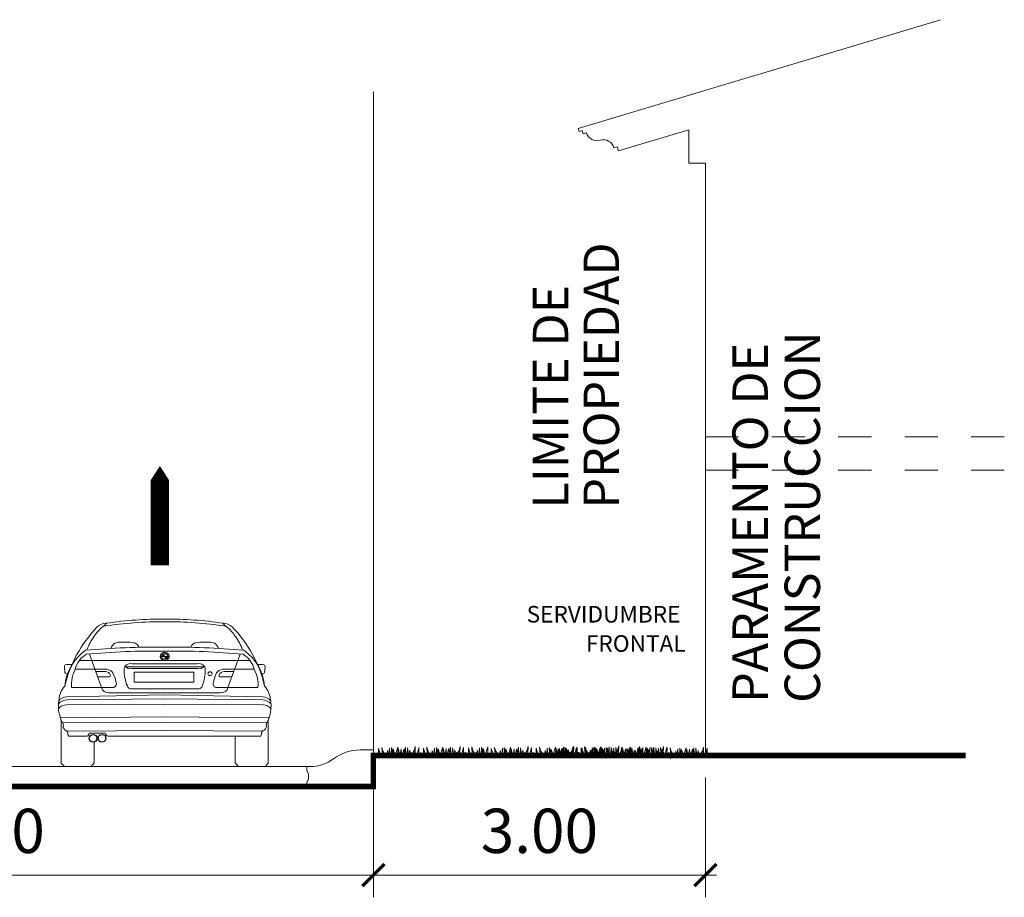
# Model space of a CAD drawing. Units: millimetres. Extents: x 4640 to 6390, y 4090 to 5339.
# Drawn here: x 5706 to 5715, y 4711 to 4719 of the extents above; entities that cross this region are included whole.
import ezdxf

# ---------------------------------------------------------------- set-up
doc = ezdxf.new("R2010")
doc.units = ezdxf.units.MM
doc.header["$PDMODE"] = 35
doc.header["$PDSIZE"] = 1
doc.layers.get('0').update_dxf_attribs({"lineweight": 5})
doc.layers.get('DEFPOINTS').update_dxf_attribs({"lineweight": 5})
for name, color, linetype, lineweight in [('nomenclatura', 7, 'Continuous', 5), ('vf-secciones$0$CARROS', 1, 'Continuous', 5), ('vf-secciones$0$COT200', 2, 'Continuous', 5), ('vf-secciones$0$MACUELO', 4, 'Continuous', 5), ('vf-secciones$0$PASTO', 93, 'Continuous', 5), ('vf-secciones$0$SECCION', 7, 'Continuous', 5), ('vf-secciones$0$TEXT200', 4, 'Continuous', 5)]:
    doc.layers.add(name, color=color, linetype=linetype, lineweight=lineweight)
doc.styles.add('vf-secciones$0$COT200', font='romans.shx', dxfattribs={"height": 0.4})
doc.styles.add('vf-secciones$0$TEXT200', font='archquik.shx', dxfattribs={"height": 0.25})
doc.dimstyles.new('vf-secciones$0$COT200', dxfattribs={"dimtxt": 0.4, "dimasz": 0.2, "dimexe": 0.2, "dimexo": 0.2, "dimgap": 0.2, "dimtad": 1, "dimzin": 4, "dimdsep": 46, "dimtxsty": 'vf-secciones$0$COT200', "dimblk1": 'vf-secciones$0$_ARCHTICK', "dimblk2": 'vf-secciones$0$_ARCHTICK', "dimsah": 1, "dimcen": 0.09, "dimdle": 0.1, "dimclrd": 256, "dimclre": 1, "dimclrt": 4, "dimadec": 0, "dimazin": 0, "dimtfac": 1, "dimtix": 1, "dimtofl": 0, "dimtmove": 2, "dimatfit": 3, "dimldrblk": 'vf-secciones$0$_ARCHTICK', "dimfxl": 1, "dimtolj": 1, "dimtzin": 0, "dimarcsym": 0})

# ---------------------------------------------------------------- blocks, each defined once
blk = doc.blocks.new('vf-secciones$0$Fl1')
blk.add_lwpolyline([(0, 0, 0.1653, 0.1653, 0), (0, 0.5667, 0.4251, 0, 0), (0, 0.8973, 0, 0, 0)], format="xyseb")
blk = doc.blocks.new('*U246')
at = {"linetype": 'Continuous'}
for points in [[(-0.0408, 0.993), (-0.0152, 0.993), (-0.0333, 1.0111)], [(-0.0152, 1.0186), (-0.0333, 1.0111), (-0.0152, 0.993)], [(0.0104, 0.993), (-0.0152, 0.993), (0.0029, 0.9749)], [(-0.0152, 0.9674), (0.0029, 0.9749), (-0.0152, 0.993)]]:
    blk.add_solid(points, dxfattribs=at)
blk = doc.blocks.new('vf-secciones$0$bmw-post')
at = {"lineweight": 5}
for p, q in [((0.2366, 1.2682), (0.2598, 1.2953)), ((1.3352, 1.2682), (1.312, 1.2953)), ((0.1059, 1.0153), (0.2144, 0.7139)), ((0.7859, 0.9953), (0.7428, 0.9953)), ((0.7859, 0.9953), (0.829, 0.9953)), ((1.4659, 1.0153), (1.3574, 0.7139)), ((-0.1162, 0.8488), (-0.1207, 0.9019)), ((-0.1011, 0.9226), (-0.0505, 0.9226)), ((0.1262, 0.9589), (0.0154, 0.9589)), ((0.1262, 0.9589), (0.7859, 0.9589)), ((0.4258, 0.9021), (0.7859, 0.9021)), ((0.4904, 0.9285), (0.7859, 0.9285)), ((1.4456, 0.9589), (0.7859, 0.9589)), ((1.0814, 0.9285), (0.7859, 0.9285)), ((1.146, 0.9021), (0.7859, 0.9021)), ((1.4456, 0.9589), (1.5565, 0.9589)), ((1.6729, 0.9226), (1.6223, 0.9226)), ((1.688, 0.8488), (1.6925, 0.9019)), ((-0.0924, 0.838), (-0.1014, 0.8382)), ((0.2632, 0.8788), (-0.0222, 0.8788)), ((0.162, 0.8596), (0.2494, 0.8596)), ((0.1792, 0.8117), (0.2851, 0.8117)), ((0.4904, 0.8848), (0.7859, 0.8848)), ((0.5108, 0.8544), (1.0477, 0.8544)), ((0.5108, 0.7619), (0.5108, 0.8544)), ((1.0814, 0.8848), (0.7859, 0.8848)), ((1.0477, 0.8544), (1.0477, 0.7619)), ((1.3926, 0.8117), (1.2868, 0.8117)), ((1.3087, 0.8788), (1.594, 0.8788)), ((1.4098, 0.8596), (1.3224, 0.8596)), ((1.6642, 0.838), (1.6732, 0.8382)), ((0.3241, 0.7139), (-0.0565, 0.7139)), ((1.0477, 0.7619), (0.5108, 0.7619)), ((1.2477, 0.7139), (1.6283, 0.7139)), ((-0.1641, 0.6373), (-0.1654, 0.6373)), ((0.7859, 0.6479), (-0.0993, 0.6305)), ((0.7859, 0.6663), (0.2821, 0.6663)), ((0.7859, 0.7017), (0.4775, 0.7017)), ((0.7859, 0.7017), (1.0943, 0.7017)), ((0.7859, 0.6663), (1.2898, 0.6663)), ((0.7859, 0.6479), (1.6711, 0.6305)), ((1.7359, 0.6373), (1.7372, 0.6373)), ((0.7859, 0.5608), (-0.1022, 0.5565)), ((0.7859, 0.6131), (-0.0969, 0.6038)), ((0.7859, 0.6131), (1.6687, 0.6038)), ((0.7859, 0.5608), (1.674, 0.5565)), ((0.7859, 0.448), (-0.1571, 0.4418)), ((0.7859, 0.448), (1.7289, 0.4418)), ((-0.1487, 0.0319), (-0.1487, 0.4192)), ((0.7859, 0.4015), (-0.1379, 0.3954)), ((0.7859, 0.4015), (1.7098, 0.3954)), ((1.7205, 0.0319), (1.7205, 0.4192)), ((0.7859, 0.3249), (-0.0962, 0.3191)), ((0.0838, 0.2756), (-0.0813, 0.2759)), ((0.0951, 0.2817), (0.1037, 0.2964)), ((0.2406, 0.3027), (0.1149, 0.3025)), ((0.2608, 0.2813), (0.2519, 0.2966)), ((0.7859, 0.2742), (0.2721, 0.2752)), ((0.7859, 0.3249), (1.668, 0.3191)), ((0.7859, 0.2742), (1.6531, 0.2759)), ((1.4225, 0.2754), (1.4225, 0.0325)), ((0.1493, 0.2251), (0.1493, 0.0325)), ((-0.1487, 0.0319), (-0.1203, 0)), ((0.1203, 0), (-0.1203, 0)), ((0.1493, 0.0325), (0.1203, 0)), ((1.4225, 0.0325), (1.4515, 0)), ((1.4515, 0), (1.6921, 0)), ((1.7205, 0.0319), (1.6921, 0))]:
    blk.add_line(p, q, dxfattribs=at)
for centre, major_axis, start_param, end_param in [((1.1804, 0.4818), (-1.3254, 0), -0.71157, -0.206967), ((0.4441, 1.0313), (-0.3362, 0), -0.883409, -0.501718), ((0.2663, 1.1777), (-0.1305, 0), -1.520483, -0.812666), ((0.2388, 1.2569), (-0.0127, 0), -1.400162, -0.892719), ((0.759, -1.4687), (3.0763, 0), 1.562038, 1.741431), ((0.7662, -1.444), (-3.0763, 0), 4.705971, 4.87775), ((0.8056, -1.444), (3.0763, 0), 1.405435, 1.577214), ((0.8128, -1.4687), (-3.0763, 0), 4.541755, 4.721147), ((1.3055, 1.1777), (0.1305, 0), 0.812666, 1.520483), ((1.3331, 1.2569), (0.0127, 0), 0.892719, 1.400162), ((1.1277, 1.0313), (0.3362, 0), 0.501718, 0.883409), ((0.3914, 0.4818), (1.3254, 0), 0.206967, 0.71157), ((0.5355, 0.933), (-0.4715, 0), -0.611138, -0.289021), ((1.0363, 0.933), (0.4715, 0), 0.289021, 0.611138), ((0.6841, -4.3566), (6.0212, 0), 1.553883, 1.67283), ((0.4093, 1.0356), (-0.115, 0), -0.866719, -0.320233), ((0.4055, 0.9436), (-0.2023, 0), -1.450991, -1.213758), ((0.4097, 0.4686), (-0.7275, 0), 4.58851, 4.751282), ((0.4925, 1.0673), (0.0591, 0), 0.200164, 1.451161), ((0.8877, -4.3566), (-6.0212, 0), 4.610355, 4.729302), ((1.0793, 1.0673), (-0.0591, 0), -1.451161, -0.200164), ((1.0793, 1.0673), (-0.0591, 0), -1.451161, -0.200164), ((1.1622, 0.4686), (0.7275, 0), 1.531903, 1.694675), ((1.1663, 0.9436), (0.2023, 0), 1.213758, 1.450991), ((1.1625, 1.0356), (0.115, 0), 0.320233, 0.866719), ((0.3904, 0.694), (-0.5085, 0), -0.891023, -0.073512), ((0.2127, 0.8364), (-0.2395, 0), -0.969125, -0.197242), ((0.7042, -4.3916), (-6.0212, 0), 4.698823, 4.816724), ((0.7859, 0.9953), (0.0405, 0), 1.570796, 4.712389), ((0.7859, 0.9953), (-0.0284, 0), -1.570796, 1.570796), ((0.8676, -4.3916), (6.0212, 0), 1.466462, 1.584362), ((0.7859, 0.9953), (0.0405, 0), 4.712389, 7.853982), ((0.7859, 0.9953), (-0.0284, 0), 1.570796, 4.712389), ((1.3591, 0.8364), (0.2395, 0), 0.197242, 0.969125), ((1.1814, 0.694), (0.5085, 0), 0.073512, 0.891023), ((-0.0999, 0.9038), (0.0209, 0), 1.627661, 3.241614), ((0.4765, 0.8786), (0.057, 0), 1.324724, 3.173395), ((0.4765, 0.8786), (0.057, 0), 1.324724, 3.173395), ((0.4811, 0.9605), (0.0844, 0), 4.003075, 4.822276), ((1.0953, 0.8786), (-0.057, 0), 3.109791, 4.958462), ((1.0907, 0.9605), (-0.0844, 0), 1.460909, 2.280111), ((1.6717, 0.9038), (-0.0209, 0), 3.041572, 4.655524), ((-0.0958, 0.8582), (0.0229, 0), 3.617259, 4.909024), ((0.3063, 0.7377), (-0.3637, 0), -0.444182, 0.072536), ((0.2486, 0.8172), (-0.047, 0), 3.420308, 4.695596), ((0.2562, 0.8151), (-0.0709, 0), 3.663057, 4.613858), ((0.2839, 0.8225), (-0.0121, 0), 1.668297, 3.754744), ((-0.0339, 0.7083), (-0.3837, 0), 3.308773, 3.553401), ((0.8506, 0.8684), (0.4312, 0), 3.11982, 3.510308), ((0.7212, 0.8684), (-0.4312, 0), 2.772877, 3.163365), ((1.6057, 0.7083), (0.3837, 0), 2.729784, 2.974413), ((1.3156, 0.8151), (0.0709, 0), 1.669327, 2.620128), ((1.2879, 0.8225), (0.0121, 0), 2.528442, 4.614888), ((1.3232, 0.8172), (0.047, 0), 1.58759, 2.862877), ((1.2655, 0.7377), (-0.3637, 0), 3.069057, 3.585774), ((1.6676, 0.8582), (-0.0229, 0), 1.374162, 2.665927), ((0.0759, 0.5901), (-0.2457, 0), -0.66935, -0.076668), ((0.2766, 0.7229), (-0.063, 0), 0.159343, 1.657562), ((0.3074, 0.7484), (-0.0417, 0), 1.981034, 3.624992), ((0.4862, 0.7358), (-0.0388, 0), 0.220832, 1.34427), ((1.0856, 0.7358), (0.0388, 0), -1.34427, -0.220832), ((1.2644, 0.7484), (-0.0417, 0), -0.4834, 1.160558), ((1.2952, 0.7229), (0.063, 0), 4.625623, 6.123842), ((1.4959, 0.5901), (0.2457, 0), 0.076668, 0.66935), ((-0.0953, 0.5496), (0.0897, 0), 1.615555, 2.579973), ((1.6671, 0.5496), (-0.0897, 0), 3.703212, 4.66763), ((0.2371, 0.5479), (0.4114, 0), 2.981724, 3.612057), ((-0.0809, 0.491), (0.126, 0), 1.698669, 2.398321), ((-0.1094, 0.4927), (-0.0711, 0), 4.609875, 5.824601), ((1.6527, 0.491), (-0.126, 0), 3.884864, 4.584517), ((1.6812, 0.4927), (0.0711, 0), 0.458585, 1.673311), ((1.3347, 0.5479), (-0.4114, 0), 2.671129, 3.301462), ((-0.0859, 0.3648), (-0.0466, 0), -0.360639, 0.968634), ((1.6578, 0.3648), (-0.0466, 0), 2.172958, 3.502232), ((-0.1262, 0.2983), (-0.0378, 0), 2.979128, 4.337377), ((0.0014, 0.3159), (0.0938, 0), 3.417309, 3.633607), ((0.0839, 0.2871), (0.0127, 0), 4.710263, 5.797052), ((0.1388, 0.2548), (-0.0384, 0), 3.141593, 9.424778), ((0.115, 0.291), (-0.0127, 0), -1.56852, -0.486134), ((0.219, 0.2548), (-0.0384, 0), 3.141593, 9.424778), ((0.219, 0.2548), (-0.0345, 0), 3.141593, 9.424778), ((0.2406, 0.2912), (-0.0127, 0), 3.627726, 4.714665), ((0.2721, 0.2867), (-0.0127, 0), 0.486134, 1.56867), ((1.5705, 0.3159), (0.0938, 0), -0.492014, -0.275716), ((1.698, 0.2983), (-0.0378, 0), -1.195784, 0.162465)]:
    blk.add_ellipse(centre, major_axis=major_axis, ratio=0.902788, start_param=start_param, end_param=end_param, dxfattribs=at)
for centre, major_axis in [((1.1953, 0.8395), (0.0189, 0)), ((0.1388, 0.2548), (0.0345, 0))]:
    blk.add_ellipse(centre, major_axis=major_axis, ratio=0.902788, dxfattribs=at)
at = {"linetype": 'Continuous', "lineweight": 5, "xscale": 1.107679999999988}
blk.add_blockref('*U246', (0.8027, 0.0023), dxfattribs=at)
blk = doc.blocks.new('vf-secciones$0$_ARCHTICK')
at = {"color": 0, "linetype": 'ByBlock', "const_width": 0.15}
blk.add_lwpolyline([(-0.5, -0.5), (0.5, 0.5)], dxfattribs=at)
blk = doc.blocks.new('*D771')
at = {"layer": 'DEFPOINTS', "color": 0, "transparency": 16777216}
for p in [(5701.8073, 4712.3905), (5708.8037, 4712.3894), (5708.8035, 4711.3089)]:
    blk.add_point(p, dxfattribs=at)
at = {"layer": 'vf-secciones$0$COT200', "color": 1, "lineweight": -2, "transparency": 16777216}
for p, q in [((5701.8073, 4712.1905), (5701.8072, 4711.1099)), ((5708.8036, 4712.1894), (5708.8035, 4711.1089))]:
    blk.add_line(p, q, dxfattribs=at)
at = {"layer": 'vf-secciones$0$COT200', "lineweight": -2, "transparency": 16777216}
blk.add_line((5701.7072, 4711.3099), (5708.9035, 4711.3089), dxfattribs=at)
at = {"layer": 'vf-secciones$0$COT200', "lineweight": -2, "transparency": 16777216, "xscale": 0.2, "yscale": 0.2, "zscale": 0.2}
for p, rotation in [((5701.8072, 4711.3099), 179.9914869668544), ((5708.8035, 4711.3089), 359.9914869668544)]:
    blk.add_blockref('vf-secciones$0$_ARCHTICK', p, dxfattribs=dict(at, rotation=rotation))
at = {"layer": 'vf-secciones$0$COT200', "color": 4, "transparency": 16777216, "insert": (5705.3054, 4711.7094), "char_height": 0.4, "attachment_point": 5, "rotation": 359.99149, "style": 'vf-secciones$0$COT200'}
blk.add_mtext('\\A1;7.00', dxfattribs=at)
blk = doc.blocks.new('vf-secciones$0$CASA-2')
at = {"layer": 'vf-secciones$0$SECCION', "lineweight": 5}
for p, q in [((1.15, 5.6673), (-2.1245, 6.6497)), ((0.15, 5.6541), (0.15, 5.3541)), ((0.786, 5.4633), (0.15, 5.6541)), ((1.104, 5.6185), (1.0753, 5.6271)), ((1.1126, 5.6472), (1.104, 5.6185)), ((1.1414, 5.6386), (1.1126, 5.6472)), ((1.15, 5.6673), (1.1414, 5.6386)), ((0.7975, 5.5016), (0.786, 5.4633)), ((0.8263, 5.493), (0.7975, 5.5016)), ((0, 5.3541), (0, 2.38)), ((0.15, 5.3541), (0, 5.3541)), ((-2.4, 2.88), (-2.7, 2.88)), ((-1.8, 2.88), (-2.1, 2.88)), ((-1.2, 2.88), (-1.5, 2.88)), ((-0.6, 2.88), (-0.9, 2.88)), ((0, 2.88), (-0.3, 2.88)), ((-2.4, 2.58), (-2.7, 2.58)), ((-1.8, 2.58), (-2.1, 2.58)), ((-1.2, 2.58), (-1.5, 2.58)), ((-0.6, 2.58), (-0.9, 2.58)), ((0, 2.58), (-0.3, 2.58)), ((0, 2.38), (0, 0))]:
    blk.add_line(p, q, dxfattribs=at)
for centre, start, end in [((0.9795, 5.6559), 253.30076, 343.30076), ((0.922, 5.4643), 73.30076, 163.30076)]:
    blk.add_arc(centre, 0.1, start, end, dxfattribs=at)
blk = doc.blocks.new('*D772')
at = {"layer": 'DEFPOINTS', "color": 0, "transparency": 16777216}
for p in [(5708.8033, 4712.3905), (5711.8033, 4712.3905), (5708.8033, 4711.3097)]:
    blk.add_point(p, dxfattribs=at)
at = {"layer": 'vf-secciones$0$COT200', "color": 1, "lineweight": -2, "transparency": 16777216}
for p, q in [((5708.8033, 4712.1905), (5708.8033, 4711.1097)), ((5711.8033, 4712.1905), (5711.8033, 4711.1097))]:
    blk.add_line(p, q, dxfattribs=at)
at = {"layer": 'vf-secciones$0$COT200', "lineweight": -2, "transparency": 16777216}
blk.add_line((5711.9033, 4711.3097), (5708.7033, 4711.3097), dxfattribs=at)
at = {"layer": 'vf-secciones$0$COT200', "lineweight": -2, "transparency": 16777216, "xscale": 0.2, "yscale": 0.2, "zscale": 0.2, "rotation": 180}
blk.add_blockref('vf-secciones$0$_ARCHTICK', (5708.8033, 4711.3097), dxfattribs=at)
at = {"layer": 'vf-secciones$0$COT200', "lineweight": -2, "transparency": 16777216, "xscale": 0.2, "yscale": 0.2, "zscale": 0.2}
blk.add_blockref('vf-secciones$0$_ARCHTICK', (5711.8033, 4711.3097), dxfattribs=at)
at = {"layer": 'vf-secciones$0$COT200', "color": 4, "transparency": 16777216, "insert": (5710.3033, 4711.7097), "char_height": 0.4, "attachment_point": 5, "style": 'vf-secciones$0$COT200'}
blk.add_mtext('\\A1;3.00', dxfattribs=at)
blk = doc.blocks.new('vf-secciones')
blk.add_line((5708.8034, 4712.4405), (5708.8034, 4718.3886))
at = {"const_width": 0.05}
blk.add_lwpolyline([(5692.5798, 4712.3905), (5701.8073, 4712.3905), (5701.8073, 4712.1105), (5708.8034, 4712.1105), (5708.8034, 4712.3905), (5714.1545, 4712.3905)], dxfattribs=at)
at = {"layer": 'vf-secciones$0$MACUELO'}
blk.add_lwpolyline([(5708.8034, 4712.1105), (5708.2034, 4712.1105), (5708.2034, 4712.1505), (5708.2184, 4712.1755), (5708.2184, 4712.2255), (5708.2034, 4712.2505), (5708.2034, 4712.2905), (5708.2334, 4712.2905, 0.162278), (5708.4434, 4712.3605, -0.162278), (5708.6834, 4712.4405), (5708.8034, 4712.4405), (5708.8034, 4712.1105)], format="xyb", dxfattribs=at)
at = {"layer": 'vf-secciones$0$PASTO'}
for points in [[(5708.837, 4712.381), (5708.8348, 4712.4095), (5708.8524, 4712.3799), (5708.8493, 4712.4539), (5708.8669, 4712.3961), (5708.883, 4712.3665), (5708.8848, 4712.4025), (5708.8796, 4712.4639), (5708.899, 4712.402), (5708.896, 4712.4261), (5708.9094, 4712.3899), (5708.9121, 4712.3699), (5708.9152, 4712.4125), (5708.9226, 4712.3715), (5708.9298, 4712.435), (5708.9412, 4712.3686), (5708.9492, 4712.4559), (5708.9529, 4712.4065), (5708.9655, 4712.3691), (5708.9684, 4712.4085), (5708.9668, 4712.4616), (5708.9815, 4712.3925), (5708.9818, 4712.4494), (5708.9957, 4712.4097), (5708.989, 4712.3708), (5709.002, 4712.4022), (5708.9978, 4712.3692), (5709.0128, 4712.4294), (5709.0237, 4712.4644), (5709.0237, 4712.4644), (5709.025, 4712.446), (5709.0235, 4712.4123), (5709.0215, 4712.37)], [(5709.2282, 4712.3895), (5709.2292, 4712.418), (5709.2129, 4712.3876), (5709.2129, 4712.4617), (5709.1977, 4712.4032), (5709.183, 4712.373), (5709.1796, 4712.4088), (5709.1821, 4712.4704), (5709.1654, 4712.4077), (5709.1673, 4712.4319), (5709.1556, 4712.3952), (5709.1537, 4712.3751), (5709.1488, 4712.4175), (5709.1431, 4712.3762), (5709.1332, 4712.4394), (5709.1247, 4712.3726), (5709.1129, 4712.4594), (5709.1114, 4712.4099), (5709.1004, 4712.372), (5709.0958, 4712.4112), (5709.0951, 4712.4643), (5709.0834, 4712.3947), (5709.0806, 4712.4515), (5709.0685, 4712.4113), (5709.0769, 4712.3727), (5709.0625, 4712.4035), (5709.0533, 4712.3768), (5709.0565, 4712.4152), (5709.0546, 4712.4516), (5709.0546, 4712.4516), (5709.0428, 4712.3753), (5709.0302, 4712.4496), (5709.0232, 4712.3747)], [(5709.243, 4712.3828), (5709.2408, 4712.4113), (5709.2584, 4712.3817), (5709.2553, 4712.4557), (5709.2729, 4712.3979), (5709.2889, 4712.3683), (5709.2908, 4712.4043), (5709.2856, 4712.4657), (5709.305, 4712.4038), (5709.302, 4712.4279), (5709.3153, 4712.3917), (5709.3181, 4712.3717), (5709.3212, 4712.4143), (5709.3286, 4712.3733), (5709.3358, 4712.4368), (5709.3472, 4712.3704), (5709.3552, 4712.4577), (5709.3589, 4712.4082), (5709.3715, 4712.3708), (5709.3744, 4712.4102), (5709.3727, 4712.4634), (5709.3875, 4712.3943), (5709.3878, 4712.4512), (5709.4016, 4712.4115), (5709.3949, 4712.3726), (5709.408, 4712.404), (5709.4037, 4712.371), (5709.4187, 4712.4312), (5709.4297, 4712.4662), (5709.4297, 4712.4662), (5709.431, 4712.4478), (5709.4295, 4712.414), (5709.4275, 4712.3718)], [(5709.6342, 4712.3912), (5709.6352, 4712.4198), (5709.6189, 4712.3894), (5709.6188, 4712.4635), (5709.6037, 4712.405), (5709.5889, 4712.3748), (5709.5855, 4712.4106), (5709.5881, 4712.4722), (5709.5714, 4712.4095), (5709.5733, 4712.4337), (5709.5616, 4712.397), (5709.5596, 4712.3769), (5709.5548, 4712.4193), (5709.5491, 4712.378), (5709.5392, 4712.4412), (5709.5307, 4712.3744), (5709.5189, 4712.4612), (5709.5174, 4712.4117), (5709.5064, 4712.3738), (5709.5017, 4712.413), (5709.5011, 4712.4661), (5709.4894, 4712.3965), (5709.4866, 4712.4533), (5709.4745, 4712.4131), (5709.4829, 4712.3745), (5709.4684, 4712.4053), (5709.4593, 4712.3786), (5709.4625, 4712.417), (5709.4606, 4712.4534), (5709.4606, 4712.4534), (5709.4488, 4712.3771), (5709.4362, 4712.4514), (5709.4292, 4712.3765)], [(5709.6495, 4712.3856), (5709.6473, 4712.4141), (5709.665, 4712.3844), (5709.6618, 4712.4585), (5709.6794, 4712.4007), (5709.6955, 4712.3711), (5709.6973, 4712.407), (5709.6921, 4712.4685), (5709.7115, 4712.4065), (5709.7085, 4712.4307), (5709.7219, 4712.3945), (5709.7246, 4712.3745), (5709.7277, 4712.4171), (5709.7351, 4712.376), (5709.7423, 4712.4396), (5709.7537, 4712.3732), (5709.7617, 4712.4604), (5709.7654, 4712.411), (5709.778, 4712.3736), (5709.7809, 4712.413), (5709.7793, 4712.4662), (5709.794, 4712.3971), (5709.7943, 4712.454), (5709.8082, 4712.4143), (5709.8015, 4712.3754), (5709.8145, 4712.4068), (5709.8103, 4712.3738), (5709.8253, 4712.4339), (5709.8362, 4712.4689), (5709.8362, 4712.4689), (5709.8375, 4712.4506), (5709.836, 4712.4168), (5709.834, 4712.3746)], [(5709.8564, 4712.381), (5709.8542, 4712.4095), (5709.8718, 4712.3799), (5709.8687, 4712.4539), (5709.8863, 4712.3961), (5709.9023, 4712.3665), (5709.9042, 4712.4025), (5709.899, 4712.4639), (5709.9184, 4712.402), (5709.9154, 4712.4261), (5709.9287, 4712.3899), (5709.9315, 4712.3699), (5709.9346, 4712.4125), (5709.942, 4712.3715), (5709.9492, 4712.435), (5709.9606, 4712.3686), (5709.9686, 4712.4559), (5709.9723, 4712.4065), (5709.9849, 4712.3691), (5709.9878, 4712.4085), (5709.9862, 4712.4616), (5710.0009, 4712.3925), (5710.0012, 4712.4494), (5710.015, 4712.4097), (5710.0083, 4712.3708), (5710.0214, 4712.4022), (5710.0171, 4712.3692), (5710.0321, 4712.4294), (5710.0431, 4712.4644), (5710.0431, 4712.4644), (5710.0444, 4712.446), (5710.0429, 4712.4123), (5710.0409, 4712.37)], [(5710.2476, 4712.3895), (5710.2486, 4712.418), (5710.2323, 4712.3876), (5710.2322, 4712.4617), (5710.2171, 4712.4032), (5710.2023, 4712.373), (5710.1989, 4712.4088), (5710.2015, 4712.4704), (5710.1848, 4712.4077), (5710.1867, 4712.4319), (5710.175, 4712.3952), (5710.173, 4712.3751), (5710.1682, 4712.4175), (5710.1625, 4712.3762), (5710.1526, 4712.4394), (5710.1441, 4712.3726), (5710.1323, 4712.4594), (5710.1308, 4712.4099), (5710.1198, 4712.372), (5710.1151, 4712.4112), (5710.1145, 4712.4643), (5710.1028, 4712.3947), (5710.1, 4712.4515), (5710.0879, 4712.4113), (5710.0963, 4712.3727), (5710.0818, 4712.4035), (5710.0727, 4712.3768), (5710.0759, 4712.4152), (5710.074, 4712.4516), (5710.074, 4712.4516), (5710.0622, 4712.3753), (5710.0496, 4712.4496), (5710.0426, 4712.3747)], [(5710.2624, 4712.3828), (5710.2602, 4712.4113), (5710.2778, 4712.3817), (5710.2746, 4712.4557), (5710.2923, 4712.3979), (5710.3083, 4712.3683), (5710.3102, 4712.4043), (5710.305, 4712.4657), (5710.3244, 4712.4038), (5710.3214, 4712.4279), (5710.3347, 4712.3917), (5710.3375, 4712.3717), (5710.3405, 4712.4143), (5710.348, 4712.3733), (5710.3552, 4712.4368), (5710.3665, 4712.3704), (5710.3746, 4712.4577), (5710.3783, 4712.4082), (5710.3909, 4712.3708), (5710.3938, 4712.4102), (5710.3921, 4712.4634), (5710.4068, 4712.3943), (5710.4072, 4712.4512), (5710.421, 4712.4115), (5710.4143, 4712.3726), (5710.4274, 4712.404), (5710.4231, 4712.371), (5710.4381, 4712.4312), (5710.4491, 4712.4662), (5710.4491, 4712.4662), (5710.4504, 4712.4478), (5710.4489, 4712.414), (5710.4468, 4712.3718)], [(5710.6536, 4712.3912), (5710.6546, 4712.4198), (5710.6382, 4712.3894), (5710.6382, 4712.4635), (5710.6231, 4712.405), (5710.6083, 4712.3748), (5710.6049, 4712.4106), (5710.6075, 4712.4722), (5710.5908, 4712.4095), (5710.5927, 4712.4337), (5710.581, 4712.397), (5710.579, 4712.3769), (5710.5742, 4712.4193), (5710.5685, 4712.378), (5710.5585, 4712.4412), (5710.5501, 4712.3744), (5710.5383, 4712.4612), (5710.5367, 4712.4117), (5710.5257, 4712.3738), (5710.5211, 4712.413), (5710.5205, 4712.4661), (5710.5088, 4712.3965), (5710.506, 4712.4533), (5710.4939, 4712.4131), (5710.5022, 4712.3745), (5710.4878, 4712.4053), (5710.4787, 4712.3786), (5710.4819, 4712.417), (5710.48, 4712.4534), (5710.48, 4712.4534), (5710.4682, 4712.3771), (5710.4556, 4712.4514), (5710.4486, 4712.3765)], [(5710.6598, 4712.3912), (5710.6607, 4712.4198), (5710.6444, 4712.3894), (5710.6444, 4712.4635), (5710.6292, 4712.405), (5710.6145, 4712.3748), (5710.6111, 4712.4106), (5710.6136, 4712.4722), (5710.5969, 4712.4095), (5710.5988, 4712.4337), (5710.5871, 4712.397), (5710.5852, 4712.3769), (5710.5803, 4712.4193), (5710.5746, 4712.378), (5710.5647, 4712.4412), (5710.5562, 4712.3744), (5710.5444, 4712.4612), (5710.5429, 4712.4117), (5710.5319, 4712.3738), (5710.5273, 4712.413), (5710.5266, 4712.4661), (5710.5149, 4712.3965), (5710.5121, 4712.4533), (5710.5, 4712.4131), (5710.5084, 4712.3745), (5710.494, 4712.4053), (5710.4848, 4712.3786), (5710.488, 4712.417), (5710.4861, 4712.4534), (5710.4861, 4712.4534), (5710.4743, 4712.3771), (5710.4617, 4712.4514), (5710.4547, 4712.3765)], [(5710.6689, 4712.3856), (5710.6667, 4712.4141), (5710.6843, 4712.3844), (5710.6812, 4712.4585), (5710.6988, 4712.4007), (5710.7148, 4712.3711), (5710.7167, 4712.407), (5710.7115, 4712.4685), (5710.7309, 4712.4065), (5710.7279, 4712.4307), (5710.7412, 4712.3945), (5710.744, 4712.3745), (5710.7471, 4712.4171), (5710.7545, 4712.376), (5710.7617, 4712.4396), (5710.7731, 4712.3732), (5710.7811, 4712.4604), (5710.7848, 4712.411), (5710.7974, 4712.3736), (5710.8003, 4712.413), (5710.7987, 4712.4662), (5710.8134, 4712.3971), (5710.8137, 4712.454), (5710.8275, 4712.4143), (5710.8208, 4712.3754), (5710.8339, 4712.4068), (5710.8296, 4712.3738), (5710.8446, 4712.4339), (5710.8556, 4712.4689), (5710.8556, 4712.4689), (5710.8569, 4712.4506), (5710.8554, 4712.4168), (5710.8534, 4712.3746)], [(5710.675, 4712.3856), (5710.6728, 4712.4141), (5710.6905, 4712.3844), (5710.6873, 4712.4585), (5710.7049, 4712.4007), (5710.721, 4712.3711), (5710.7228, 4712.407), (5710.7177, 4712.4685), (5710.737, 4712.4065), (5710.7341, 4712.4307), (5710.7474, 4712.3945), (5710.7502, 4712.3745), (5710.7532, 4712.4171), (5710.7607, 4712.376), (5710.7679, 4712.4396), (5710.7792, 4712.3732), (5710.7872, 4712.4604), (5710.7909, 4712.411), (5710.8035, 4712.3736), (5710.8065, 4712.413), (5710.8048, 4712.4662), (5710.8195, 4712.3971), (5710.8199, 4712.454), (5710.8337, 4712.4143), (5710.827, 4712.3754), (5710.8401, 4712.4068), (5710.8358, 4712.3738), (5710.8508, 4712.4339), (5710.8618, 4712.4689), (5710.8618, 4712.4689), (5710.863, 4712.4506), (5710.8616, 4712.4168), (5710.8595, 4712.3746)], [(5710.8625, 4712.381), (5710.8603, 4712.4095), (5710.878, 4712.3799), (5710.8748, 4712.4539), (5710.8924, 4712.3961), (5710.9085, 4712.3665), (5710.9103, 4712.4025), (5710.9052, 4712.4639), (5710.9245, 4712.402), (5710.9216, 4712.4261), (5710.9349, 4712.3899), (5710.9377, 4712.3699), (5710.9407, 4712.4125), (5710.9482, 4712.3715), (5710.9554, 4712.435), (5710.9667, 4712.3686), (5710.9747, 4712.4559), (5710.9784, 4712.4065), (5710.991, 4712.3691), (5710.994, 4712.4085), (5710.9923, 4712.4616), (5711.007, 4712.3925), (5711.0074, 4712.4494), (5711.0212, 4712.4097), (5711.0145, 4712.3708), (5711.0276, 4712.4022), (5711.0233, 4712.3692), (5711.0383, 4712.4294), (5711.0493, 4712.4644), (5711.0493, 4712.4644), (5711.0505, 4712.446), (5711.0491, 4712.4123), (5711.047, 4712.37)], [(5711.0663, 4712.394), (5711.0672, 4712.4226), (5711.0509, 4712.3922), (5711.0509, 4712.4663), (5711.0358, 4712.4078), (5711.021, 4712.3775), (5711.0176, 4712.4134), (5711.0201, 4712.475), (5711.0034, 4712.4123), (5711.0054, 4712.4365), (5710.9936, 4712.3998), (5710.9917, 4712.3797), (5710.9868, 4712.4221), (5710.9811, 4712.3808), (5710.9712, 4712.444), (5710.9627, 4712.3771), (5710.951, 4712.464), (5710.9494, 4712.4144), (5710.9384, 4712.3765), (5710.9338, 4712.4158), (5710.9332, 4712.4689), (5710.9214, 4712.3993), (5710.9186, 4712.4561), (5710.9065, 4712.4159), (5710.9149, 4712.3772), (5710.9005, 4712.4081), (5710.8913, 4712.3814), (5710.8945, 4712.4198), (5710.8926, 4712.4562), (5710.8926, 4712.4562), (5710.8809, 4712.3798), (5710.8682, 4712.4542), (5710.8612, 4712.3792)], [(5711.2538, 4712.3895), (5711.2547, 4712.418), (5711.2384, 4712.3876), (5711.2384, 4712.4617), (5711.2233, 4712.4032), (5711.2085, 4712.373), (5711.2051, 4712.4088), (5711.2076, 4712.4704), (5711.1909, 4712.4077), (5711.1928, 4712.4319), (5711.1811, 4712.3952), (5711.1792, 4712.3751), (5711.1743, 4712.4175), (5711.1686, 4712.3762), (5711.1587, 4712.4394), (5711.1502, 4712.3726), (5711.1385, 4712.4594), (5711.1369, 4712.4099), (5711.1259, 4712.372), (5711.1213, 4712.4112), (5711.1207, 4712.4643), (5711.1089, 4712.3947), (5711.1061, 4712.4515), (5711.094, 4712.4113), (5711.1024, 4712.3727), (5711.088, 4712.4035), (5711.0788, 4712.3768), (5711.082, 4712.4152), (5711.0801, 4712.4516), (5711.0801, 4712.4516), (5711.0684, 4712.3753), (5711.0557, 4712.4496), (5711.0487, 4712.3747)], [(5711.0799, 4712.382), (5711.0777, 4712.4105), (5711.0954, 4712.3808), (5711.0922, 4712.4549), (5711.1098, 4712.3971), (5711.1259, 4712.3675), (5711.1277, 4712.4034), (5711.1226, 4712.4649), (5711.1419, 4712.403), (5711.139, 4712.4271), (5711.1523, 4712.3909), (5711.1551, 4712.3709), (5711.1581, 4712.4135), (5711.1655, 4712.3724), (5711.1728, 4712.436), (5711.1841, 4712.3696), (5711.1921, 4712.4568), (5711.1958, 4712.4074), (5711.2084, 4712.37), (5711.2114, 4712.4094), (5711.2097, 4712.4626), (5711.2244, 4712.3935), (5711.2248, 4712.4504), (5711.2386, 4712.4107), (5711.2319, 4712.3718), (5711.245, 4712.4032), (5711.2407, 4712.3702), (5711.2557, 4712.4303), (5711.2667, 4712.4654), (5711.2667, 4712.4654), (5711.2679, 4712.447), (5711.2665, 4712.4132), (5711.2644, 4712.371)], [(5711.4712, 4712.3904), (5711.4721, 4712.419), (5711.4558, 4712.3886), (5711.4558, 4712.4627), (5711.4406, 4712.4042), (5711.4259, 4712.3739), (5711.4225, 4712.4098), (5711.425, 4712.4714), (5711.4083, 4712.4087), (5711.4102, 4712.4329), (5711.3985, 4712.3962), (5711.3966, 4712.3761), (5711.3917, 4712.4185), (5711.386, 4712.3772), (5711.3761, 4712.4404), (5711.3676, 4712.3736), (5711.3559, 4712.4604), (5711.3543, 4712.4108), (5711.3433, 4712.3729), (5711.3387, 4712.4122), (5711.3381, 4712.4653), (5711.3263, 4712.3957), (5711.3235, 4712.4525), (5711.3114, 4712.4123), (5711.3198, 4712.3737), (5711.3054, 4712.4045), (5711.2962, 4712.3778), (5711.2994, 4712.4162), (5711.2975, 4712.4526), (5711.2975, 4712.4526), (5711.2857, 4712.3762), (5711.2731, 4712.4506), (5711.2661, 4712.3756)], [(5711.2685, 4712.3828), (5711.2663, 4712.4113), (5711.284, 4712.3817), (5711.2808, 4712.4557), (5711.2984, 4712.3979), (5711.3145, 4712.3683), (5711.3163, 4712.4043), (5711.3111, 4712.4657), (5711.3305, 4712.4038), (5711.3276, 4712.4279), (5711.3409, 4712.3917), (5711.3437, 4712.3717), (5711.3467, 4712.4143), (5711.3541, 4712.3733), (5711.3613, 4712.4368), (5711.3727, 4712.3704), (5711.3807, 4712.4577), (5711.3844, 4712.4082), (5711.397, 4712.3708), (5711.3999, 4712.4102), (5711.3983, 4712.4634), (5711.413, 4712.3943), (5711.4133, 4712.4512), (5711.4272, 4712.4115), (5711.4205, 4712.3726), (5711.4335, 4712.404), (5711.4293, 4712.371), (5711.4443, 4712.4312), (5711.4552, 4712.4662), (5711.4552, 4712.4662), (5711.4565, 4712.4478), (5711.4551, 4712.414), (5711.453, 4712.3718)], [(5711.4729, 4712.39), (5711.4876, 4712.3628), (5711.4895, 4712.3988), (5711.4843, 4712.4602), (5711.5037, 4712.3983), (5711.5007, 4712.4224), (5711.514, 4712.3862), (5711.5168, 4712.3662), (5711.5199, 4712.4088), (5711.5273, 4712.3678), (5711.5345, 4712.4313), (5711.5459, 4712.3649), (5711.5539, 4712.4522), (5711.5576, 4712.4027), (5711.5702, 4712.3654), (5711.5731, 4712.4047), (5711.5715, 4712.4579), (5711.5862, 4712.3888), (5711.5865, 4712.4457), (5711.6003, 4712.406), (5711.5936, 4712.3671), (5711.6067, 4712.3985), (5711.6024, 4712.3655), (5711.6174, 4712.4257), (5711.6284, 4712.4607), (5711.6284, 4712.4607), (5711.6297, 4712.4423), (5711.6282, 4712.4085), (5711.6262, 4712.3663)], [(5711.8329, 4712.3857), (5711.8339, 4712.4143), (5711.8176, 4712.3839), (5711.8175, 4712.458), (5711.8024, 4712.3995), (5711.7876, 4712.3693), (5711.7843, 4712.4051), (5711.7868, 4712.4667), (5711.7701, 4712.404), (5711.772, 4712.4282), (5711.7603, 4712.3915), (5711.7583, 4712.3714), (5711.7535, 4712.4138), (5711.7478, 4712.3725), (5711.7379, 4712.4357), (5711.7294, 4712.3689), (5711.7176, 4712.4557), (5711.7161, 4712.4062), (5711.7051, 4712.3683), (5711.7004, 4712.4075), (5711.6998, 4712.4606), (5711.6881, 4712.391), (5711.6853, 4712.4478), (5711.6732, 4712.4076), (5711.6816, 4712.369), (5711.6671, 4712.3998), (5711.658, 4712.3731), (5711.6612, 4712.4115), (5711.6593, 4712.4479), (5711.6593, 4712.4479), (5711.6475, 4712.3716), (5711.6349, 4712.4459), (5711.6279, 4712.371)]]:
    blk.add_lwpolyline(points, dxfattribs=at)
at = {"layer": 'vf-secciones$0$SECCION'}
blk.add_line((5702.3771, 4712.2905), (5708.2337, 4712.2905), dxfattribs=at)
at = {"layer": 'vf-secciones$0$CARROS'}
blk.add_blockref('vf-secciones$0$bmw-post', (5706.1326, 4712.2905), dxfattribs=at)
at = {"layer": 'vf-secciones$0$COT200'}
blk.add_blockref('vf-secciones$0$Fl1', (5706.8747, 4714.11), dxfattribs=at)
at = {"layer": 'vf-secciones$0$SECCION', "xscale": -1}
blk.add_blockref('vf-secciones$0$CASA-2', (5711.8033, 4712.3905), dxfattribs=at)
at = {"layer": 'vf-secciones$0$TEXT200', "style": 'vf-secciones$0$TEXT200'}
for s, p in [('PROPIEDAD', (5711.0226, 4714.6222)), ('LIMITE DE', (5710.5639, 4714.6222)), ('CONSTRUCCION', (5712.838, 4712.8662)), ('PARAMENTO DE', (5712.3673, 4712.8662))]:
    blk.add_text(s, height=0.32, rotation=90, dxfattribs=at).set_placement(p)
for s, p in [('SERVIDUMBRE', (5710.1879, 4713.592)), ('FRONTAL', (5710.7236, 4713.3278))]:
    blk.add_text(s, height=0.15, dxfattribs=at).set_placement(p)
at = {"layer": 'vf-secciones$0$COT200'}
for p1, p2, distance, picture, middle in [((5701.8073, 4712.3905), (5708.8037, 4712.3894), -1.0805, '*D771', (5705.3054, 4711.7094)), ((5711.8033, 4712.3905), (5708.8033, 4712.3905), 1.0807, '*D772', (5710.3033, 4711.7097))]:
    dim = blk.add_aligned_dim(p1=p1, p2=p2, distance=distance, dimstyle='vf-secciones$0$COT200', dxfattribs=at)
    dim.commit()
    dim.dimension.update_dxf_attribs({"geometry": picture, "text_midpoint": middle})

msp = doc.modelspace()

# ---------------------------------------------------------------- block references
at = {"layer": 'nomenclatura'}
msp.add_blockref('vf-secciones', (0, 0), dxfattribs=at)

doc.saveas('drawing.dxf')
